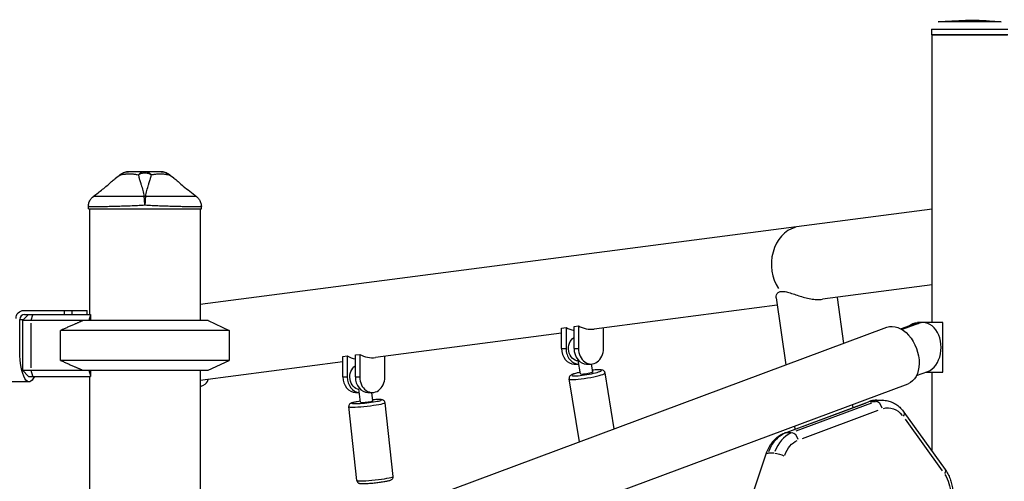
# Model space of a CAD drawing. Units: millimetres. Extents: x 0 to 30841, y 0 to 21000.
# Drawn here: x 15041 to 15834, y 5673 to 6045 of the extents above; entities that cross this region are included whole.
import ezdxf

# ---------------------------------------------------------------- set-up
doc = ezdxf.new("R2010")
doc.units = ezdxf.units.MM
doc.header["$LTSCALE"] = 15
doc.layers.add('P001', color=131, linetype='Continuous')

msp = doc.modelspace()

# ---------------------------------------------------------------- linework, layer by layer
at = {"layer": 'P001', "extrusion": (-1, -2.22045e-16, 0)}
for p, q in [((15775.33, 6037.21, 0), (15775.33, 6032.91, 0)), ((15775.33, 6032.91, 0), (15836.83, 6032.91, 0)), ((15775.83, 6032.41, 0), (15775.33, 6032.91, 0)), ((15836.33, 6032.41, 0), (15775.83, 6032.41, 0)), ((15775.83, 5800.79, 0), (15775.83, 6032.41, 0)), ((15096.31, 5892.41, 0), (15096.31, 5894.38, 0)), ((15096.31, 5892.41, 0), (15187.31, 5892.41, 0)), ((15097.31, 5892.41, 0), (15097.31, 5807.41, 0)), ((15186.31, 5892.41, 0), (15186.31, 5802.41, 0)), ((15775.83, 5892.13, 0), (15186.31, 5815.31, 0)), ((15187.31, 5892.41, 0), (15187.31, 5894.38, 0)), ((15775.83, 5831.12, 0), (15687.61, 5819.62, 0)), ((15650.16, 5820.66, 0), (15657.85, 5766.72, 0)), ((15699.18, 5821.13, 0), (15704.47, 5784.08, 0)), ((15650.99, 5814.85, 0), (15503.62, 5795.65, 0)), ((15048.17, 5807.41, 0), (15043.17, 5802.41, 0)), ((15044.14, 5810.61, 0), (15095.42, 5810.61, 0)), ((15044.99, 5807.41, 0), (15098, 5807.41, 0)), ((15050.16, 5802.66, 0), (15051.55, 5807.16, 0)), ((15076.95, 5810.45, 0), (15076.95, 5807.57, 0)), ((15083.25, 5807.57, 0), (15083.25, 5810.45, 0)), ((15095.18, 5810.45, 0), (15095.18, 5807.57, 0)), ((15095.42, 5807.41, 0), (15095.42, 5810.61, 0)), ((15098.09, 5806.98, 0), (15096.68, 5802.41, 0)), ((15098.09, 5806.98, 0), (15098.09, 5802.41, 0)), ((15041.09, 5777.41, 0), (15041.09, 5803.31, 0)), ((15041.24, 5803.31, 0), (15043.92, 5803.31, 0)), ((15192.81, 5802.41, 0), (15043.17, 5802.41, 0)), ((15043.17, 5802.41, 0), (15043.17, 5762.41, 0)), ((15050.08, 5800.41, 0), (15050.08, 5764.41, 0)), ((15192.81, 5802.41, 0), (15209.81, 5794.48, 0)), ((15241.55, 5611.65, 0), (15739.37, 5797.09, 0)), ((15477.43, 5796.43, 0), (15480.96, 5796.89, 0)), ((15477.43, 5779.94, 0), (15477.43, 5796.43, 0)), ((15480.96, 5796.89, 0), (15480.96, 5779.94, 0)), ((15487.43, 5797.73, 0), (15490.95, 5798.19, 0)), ((15487.43, 5779.94, 0), (15487.43, 5797.73, 0)), ((15490.95, 5798.19, 0), (15490.95, 5779.94, 0)), ((15511.18, 5779.94, 0), (15511.18, 5796.63, 0)), ((15762.62, 5800.1, 0), (15750.73, 5795.68, 0)), ((15764.84, 5800.1, 0), (15751.59, 5795.17, 0)), ((15762.73, 5800.1, 0), (15764.73, 5800.1, 0)), ((15784.32, 5800.79, 0), (15764.12, 5800.79, 0)), ((15784.32, 5760.79, 0), (15784.32, 5800.79, 0)), ((15074.01, 5770.34, 0), (15074.01, 5794.48, 0)), ((15209.81, 5794.48, 0), (15074.01, 5794.48, 0)), ((15209.81, 5794.48, 0), (15209.81, 5770.34, 0)), ((15477.43, 5792.23, 0), (15327.51, 5772.7, 0)), ((15301.32, 5773.48, 0), (15304.85, 5773.94, 0)), ((15301.32, 5756.99, 0), (15301.32, 5773.48, 0)), ((15304.85, 5773.94, 0), (15304.85, 5756.99, 0)), ((15311.31, 5774.78, 0), (15314.84, 5775.24, 0)), ((15311.31, 5756.99, 0), (15311.31, 5774.78, 0)), ((15314.84, 5775.24, 0), (15314.84, 5756.99, 0)), ((15335.06, 5756.99, 0), (15335.06, 5773.68, 0)), ((15477.61, 5779.94, 0), (15480.78, 5779.94, 0)), ((15487.6, 5779.94, 0), (15490.78, 5779.94, 0)), ((15209.81, 5770.34, 0), (15074.01, 5770.34, 0)), ((15301.32, 5769.28, 0), (15186.31, 5754.29, 0)), ((15192.81, 5762.41, 0), (15209.81, 5770.34, 0)), ((15487.55, 5767.44, 0), (15491.07, 5767.44, 0)), ((15492.6, 5759.53, 0), (15490.85, 5770.18, 0)), ((15497.54, 5767.44, 0), (15501.07, 5767.44, 0)), ((15502.47, 5761.15, 0), (15501.43, 5767.45, 0)), ((15043.17, 5762.41, 0), (15192.81, 5762.41, 0)), ((15048.17, 5757.41, 0), (15043.17, 5762.41, 0)), ((15048.17, 5757.41, 0), (15098, 5757.41, 0)), ((15051.55, 5757.66, 0), (15050.16, 5762.16, 0)), ((15096.68, 5762.41, 0), (15098.09, 5757.84, 0)), ((15097.31, 5757.41, 0), (15097.31, 5602.41, 0)), ((15098.09, 5762.41, 0), (15098.09, 5757.84, 0)), ((15186.31, 5762.41, 0), (15186.31, 5602.41, 0)), ((15301.5, 5756.99, 0), (15304.67, 5756.99, 0)), ((15311.49, 5756.99, 0), (15314.66, 5756.99, 0)), ((15519.84, 5715.31, 0), (15512.44, 5760.28, 0)), ((15763.17, 5758.07, 0), (15772.29, 5761.47, 0)), ((15770.46, 5760.79, 0), (15784.32, 5760.79, 0)), ((15775.83, 5697.06, 0), (15775.83, 5760.79, 0)), ((15048.6, 5753.11, 0), (15016.84, 5753.11, 0)), ((15192.58, 5755.11, 0), (15192.58, 5754.36, 0)), ((15258.51, 5566.11, 0), (15756.34, 5751.54, 0)), ((15491.77, 5704.85, 0), (15483.43, 5755.5, 0)), ((15311.43, 5744.49, 0), (15314.53, 5744.49, 0)), ((15315.39, 5736.62, 0), (15314.21, 5747.39, 0)), ((15321.43, 5744.49, 0), (15324.95, 5744.49, 0)), ((15325.33, 5737.71, 0), (15324.59, 5744.49, 0)), ((15312.52, 5673.63, 0), (15306.02, 5733.09, 0)), ((15341.75, 5676.83, 0), (15335.24, 5736.29, 0)), ((15656.81, 5711.81, 0), (15724.56, 5737.05, 0)), ((15661.17, 5713.25, 0), (15722.15, 5735.96, 0)), ((15727.01, 5735.96, 0), (15666.04, 5713.25, 0)), ((15711.49, 5734.84, 0), (15711.85, 5732.31, 0)), ((15725.78, 5737.22, 0), (15730.15, 5737.22, 0)), ((15731.12, 5738.24, 0), (15735.98, 5738.24, 0)), ((15671.32, 5707.45, 0), (15732.29, 5730.16, 0)), ((15753.06, 5728.72, 0), (15786.3, 5682.51, 0)), ((15664.88, 5717.48, 0), (15665.24, 5714.95, 0)), ((15754.02, 5722.9, 0), (15783.94, 5681.31, 0)), ((15662.41, 5711.98, 0), (15658.03, 5711.98, 0)), ((15436.44, 5082.13, 0), (15642.04, 5695.06, 0)), ((15648.43, 5695.69, 0), (15644.06, 5695.69, 0))]:
    msp.add_line(p, q, dxfattribs=at)
at = {"layer": 'P001', "extrusion": (4.93038e-32, -2.22045e-16, -1)}
for centre, start, end in [((-15128.67, 5912.41, 0), 57.48515, 89.9883), ((-15154.94, 5912.41, 0), 90.0117, 122.51393)]:
    msp.add_arc(centre, 10, start, end, dxfattribs=at)
at = {"layer": 'P001'}
for centre, major_axis, ratio, start_param, end_param in [((15141.81, 5895.33, 0), (-10, 0), 0.702262, 4.665182, 4.759597), ((15670.81, 5847.94, 0), (0, 30.34), 0.806654, 0.218696, 2.269961), ((15044.99, 5803.31, 0), (0, 4.1), 0.951057, 0, 1.570796), ((15141.81, 5828.41, 0), (36, 36), 0.726543, 2.690571, 2.701567), ((15491.07, 5824.52, 0), (0, 30.34), 0.806654, 2.715602, 2.99201), ((15501.07, 5825.82, 0), (0, 30.34), 0.806654, 2.715602, 3.24633), ((15766.34, 5780.79, 0), (0, 20), 0.71934, 0, 0.261799), ((15768.56, 5780.79, 0), (0, 20), 0.71934, 3.403392, 6.544985), ((15314.96, 5801.57, 0), (0, 30.34), 0.806654, 2.715602, 2.99201), ((15324.95, 5802.87, 0), (0, 30.34), 0.806654, 2.715602, 3.24633), ((15487.55, 5779.94, 0), (0, 12.5), 0.809017, 1.570796, 3.141593), ((15491.07, 5779.94, 0), (0, 12.5), 0.809017, 1.570796, 3.163596), ((15497.54, 5779.94, 0), (0, 12.5), 0.809017, 1.570796, 3.141593), ((15501.07, 5779.94, 0), (0, 12.5), 0.809017, 1.570796, 4.712389), ((15141.81, 5736.41, 0), (36, -36), 0.726543, 3.581619, 3.592614), ((15311.43, 5756.99, 0), (0, 12.5), 0.809017, 1.570796, 3.141593), ((15314.96, 5756.99, 0), (0, 12.5), 0.809017, 1.570796, 3.098965), ((15321.43, 5756.99, 0), (0, 12.5), 0.809017, 1.570796, 3.141593), ((15324.95, 5756.99, 0), (0, 12.5), 0.809017, 1.570796, 4.712389), ((15497.93, 5757.89, 0), (-14.5, -2.39), 0.117186, 0.15708, 2.984513), ((15497.53, 5760.34, 0), (-12.04, -1.98), 0.117186, -0.87659, 4.018183), ((15497.53, 5760.34, 0), (-4.93, -0.81), 0.117186, 0, 3.141593), ((15320.63, 5734.69, 0), (-14.61, -1.6), 0.078755, 0.15708, 2.984513), ((15320.36, 5737.17, 0), (-12.13, -1.33), 0.078755, -0.87659, 4.018183), ((15320.36, 5737.17, 0), (-4.97, -0.54), 0.078755, 0, 3.141593), ((15726.65, 5731.42, 0), (-2.09, 5.62), 0.670988, -0.232675, -0.012246), ((15735.98, 5708.24, 0), (0, 30), 0.71934, 0.01309, 0.248709), ((15731.51, 5731.42, 0), (-2.09, 5.62), 0.670988, 4.546008, 5.959725), ((15668.23, 5683.01, 0), (0, 30), 0.71934, 0.305433, 1.090831), ((15658.9, 5706.19, 0), (-2.09, 5.62), 0.670988, -0.232675, -0.012246), ((15663.77, 5706.19, 0), (-2.09, 5.62), 0.670988, 4.546008, 5.959725), ((15327.14, 5675.23, 0), (-14.61, -1.6), 0.078755, 0.15708, 2.984513)]:
    msp.add_ellipse(centre, major_axis=major_axis, ratio=ratio, start_param=start_param, end_param=end_param, dxfattribs=at)
at = {"layer": 'P001', "extrusion": (4.31408e-32, -2.22045e-16, -1)}
msp.add_ellipse((15142.03, 5898.35, 0), major_axis=(0.46, 6.21), ratio=0.000009, start_param=0.880108, end_param=1.010453, dxfattribs=at)
at = {"layer": 'P001', "extrusion": (4.93038e-32, -2.22045e-16, -1)}
for centre, major_axis, ratio, start_param, end_param in [((15044.14, 5804.21, 0), (0, -6.4), 0.951057, 1.570796, 3.141593), ((15060.01, 5803.31, 0), (0, -4.1), 0.951057, 3.136281, 3.141593), ((15764.12, 5780.79, 0), (0, -20), 0.71934, 2.596034, 3.141593), ((15491.07, 5779.94, 0), (0, -10), 0.809017, 0.023357, 2.673928), ((15048.6, 5777.41, 0), (0, -24.3), 0.309017, 5.679137, 7.853984), ((15314.96, 5756.99, 0), (0, -10), 0.809017, 0.087546, 2.673928), ((15731.12, 5708.24, 0), (0, -30), 0.71934, 2.892883, 3.128503), ((15740.15, 5708.24, 0), (0, -24), 0.71934, 2.932153, 3.874631), ((15663.37, 5683.01, 0), (0, -30), 0.71934, 2.050762, 2.83616), ((15672.4, 5683.01, 0), (0, -24), 0.71934, 2.050762, 2.83616), ((15773.39, 5662.03, 0), (0, -24), 0.71934, 3.966261, 4.673119)]:
    msp.add_ellipse(centre, major_axis=major_axis, ratio=ratio, start_param=start_param, end_param=end_param, dxfattribs=at)
at = {"layer": 'P001', "extrusion": (6.16298e-32, -2.22045e-16, -1)}
msp.add_ellipse((15747.86, 5774.32, 0), major_axis=(-8.48, 22.77), ratio=0.670988, start_param=0, end_param=3.141593, dxfattribs=at)
at = {"layer": 'P001', "extrusion": (-1.2326e-32, -2.22045e-16, -1)}
msp.add_ellipse((15748.19, 5725.21, 0), major_axis=(-4.87, -3.5), ratio=0.491198, start_param=3.190176, end_param=4.064686, dxfattribs=at)
at = {"layer": 'P001', "extrusion": (1.2326e-31, -2.22045e-16, -1)}
msp.add_ellipse((15647.73, 5693.15, 0), major_axis=(-5.69, 1.91), ratio=0.293575, start_param=0.035947, end_param=0.683002, dxfattribs=at)
at = {"layer": 'P001', "extrusion": (-9.86076e-32, -2.22045e-16, -1)}
msp.add_ellipse((15652.59, 5693.15, 0), major_axis=(-5.69, 1.91), ratio=0.293575, start_param=0.797489, end_param=2.211206, dxfattribs=at)
at = {"layer": 'P001', "extrusion": (3.69779e-32, -2.22045e-16, -1)}
msp.add_ellipse((15781.43, 5679, 0), major_axis=(-4.87, -3.5), ratio=0.491198, start_param=3.190176, end_param=4.064686, dxfattribs=at)
at = {"layer": 'P001'}
for points, knots in [([(15780.72, 6043.18, 0), (15795.29, 6044.68, 0), (15810.06, 6044.87, 0), (15826.93, 6043.61, 0), (15829.19, 6043.41, 0), (15831.45, 6043.18, 0)], [0, 0, 0, 0, 4.39553, 4.39553, 5.075896, 5.075896, 5.075896, 5.075896]), ([(15831.45, 6043.18, 0), (15831.45, 6043.18, 0), (15831.43, 6043.18, 0), (15831.31, 6043.18, 0), (15831, 6043.18, 0), (15830.22, 6043.18, 0), (15829.9, 6043.18, 0), (15828.92, 6043.18, 0), (15828.17, 6043.18, 0), (15826.64, 6043.18, 0), (15825.93, 6043.18, 0), (15824.69, 6043.18, 0), (15824.21, 6043.18, 0), (15822.63, 6043.18, 0), (15821.46, 6043.18, 0), (15818.77, 6043.18, 0), (15817.23, 6043.18, 0), (15814.96, 6043.18, 0), (15814.27, 6043.18, 0), (15812.17, 6043.18, 0), (15810.72, 6043.18, 0), (15807.98, 6043.18, 0), (15806.7, 6043.18, 0), (15803.56, 6043.18, 0), (15801.7, 6043.18, 0), (15797.51, 6043.18, 0), (15795.25, 6043.18, 0), (15792.09, 6043.18, 0), (15791.08, 6043.18, 0), (15788.38, 6043.18, 0), (15786.83, 6043.18, 0), (15784.8, 6043.18, 0), (15784.16, 6043.18, 0), (15782.69, 6043.18, 0), (15781.98, 6043.18, 0), (15781.24, 6043.18, 0), (15781.05, 6043.18, 0), (15780.78, 6043.18, 0), (15780.72, 6043.18, 0), (15780.72, 6043.18, 0)], [-10.956239, -10.956239, -10.956239, -10.956239, -10.788625, -10.788625, -10.105446, -10.105446, -9.749856, -9.749856, -9.1651, -9.1651, -8.737202, -8.737202, -8.479383, -8.479383, -7.933116, -7.933116, -7.301618, -7.301618, -7.035354, -7.035354, -6.498412, -6.498412, -6.029404, -6.029404, -5.349862, -5.349862, -4.459427, -4.459427, -4.013377, -4.013377, -3.192464, -3.192464, -2.749951, -2.749951, -2.031639, -2.031639, -1.650793, -1.650793, -1.26534, -1.26534, -1.26534, -1.26534]), ([(15775.33, 6037.21, 0), (15775.33, 6037.21, 0), (15775.41, 6037.21, 0), (15775.73, 6037.21, 0), (15775.97, 6037.21, 0), (15776.87, 6037.21, 0), (15777.72, 6037.21, 0), (15779.5, 6037.21, 0), (15780.28, 6037.21, 0), (15782.74, 6037.21, 0), (15784.62, 6037.21, 0), (15787.9, 6037.21, 0), (15789.12, 6037.21, 0), (15792.95, 6037.21, 0), (15795.69, 6037.21, 0), (15800.77, 6037.21, 0), (15803.03, 6037.21, 0), (15806.83, 6037.21, 0), (15808.38, 6037.21, 0), (15811.71, 6037.21, 0), (15813.46, 6037.21, 0), (15816.01, 6037.21, 0), (15816.85, 6037.21, 0), (15819.59, 6037.21, 0), (15821.46, 6037.21, 0), (15824.72, 6037.21, 0), (15826.14, 6037.21, 0), (15828.06, 6037.21, 0), (15828.64, 6037.21, 0), (15830.15, 6037.21, 0), (15831.01, 6037.21, 0), (15832.86, 6037.21, 0), (15833.77, 6037.21, 0), (15834.96, 6037.21, 0), (15835.35, 6037.21, 0), (15836.29, 6037.21, 0), (15836.67, 6037.21, 0), (15836.82, 6037.21, 0), (15836.83, 6037.21, 0), (15836.83, 6037.21, 0)], [1.265343, 1.265343, 1.265343, 1.265343, 1.650793, 1.650793, 2.031639, 2.031639, 2.749951, 2.749951, 3.192464, 3.192464, 4.013377, 4.013377, 4.459427, 4.459427, 5.349862, 5.349862, 6.029404, 6.029404, 6.498412, 6.498412, 7.035354, 7.035354, 7.301618, 7.301618, 7.933116, 7.933116, 8.479383, 8.479383, 8.737202, 8.737202, 9.1651, 9.1651, 9.749856, 9.749856, 10.105446, 10.105446, 10.788625, 10.788625, 10.956233, 10.956233, 10.956233, 10.956233]), ([(15114.39, 5913.88, 0), (15115.23, 5914.69, 0), (15116.09, 5915.45, 0), (15116.97, 5916.17, 0), (15117.43, 5916.55, 0), (15117.9, 5916.91, 0), (15118.38, 5917.27, 0), (15119.68, 5918.24, 0), (15121.04, 5919.13, 0), (15122.46, 5919.93, 0)], [-0.3881339, -0.3881339, -0.3881339, -0.3881339, -0.25, -0.25, -0.25, -0.1829468, -0.1829468, -0.1829468, 0, 0, 0, 0]), ([(15122.46, 5919.93, 0), (15123.06, 5920.02, 0), (15123.75, 5920.16, 0), (15124.56, 5920.29, 0), (15124.67, 5920.31, 0), (15125.01, 5920.37, 0), (15125.58, 5920.44, 0), (15125.75, 5920.47, 0), (15125.92, 5920.48, 0), (15126.07, 5920.5, 0), (15126.24, 5920.52, 0), (15126.41, 5920.54, 0), (15126.55, 5920.55, 0), (15126.98, 5920.59, 0), (15127.47, 5920.63, 0), (15128.04, 5920.65, 0), (15128.97, 5920.7, 0), (15129.49, 5920.69, 0), (15129.59, 5920.69, 0), (15129.6, 5920.69, 0), (15129.6, 5920.69, 0), (15129.6, 5920.69, 0), (15129.83, 5920.69, 0), (15130.14, 5920.69, 0), (15130.52, 5920.68, 0), (15130.94, 5920.67, 0), (15131.23, 5920.65, 0), (15131.4, 5920.64, 0), (15132.01, 5920.61, 0), (15132.56, 5920.56, 0), (15133.05, 5920.5, 0), (15133.2, 5920.49, 0), (15133.48, 5920.45, 0), (15133.89, 5920.39, 0), (15134.25, 5920.34, 0), (15134.54, 5920.29, 0), (15134.76, 5920.25, 0), (15135.44, 5920.13, 0), (15136.05, 5920.01, 0), (15136.57, 5919.93, 0)], [0, 0, 0, 0, 0.142857, 0.142857, 0.142857, 0.214286, 0.214286, 0.214286, 0.248411, 0.248411, 0.248411, 0.285714, 0.285714, 0.285714, 0.392857, 0.392857, 0.392857, 0.496029, 0.496029, 0.496029, 0.5, 0.5, 0.5, 0.5625, 0.5625, 0.5625, 0.625, 0.625, 0.625, 0.75, 0.75, 0.75, 0.8125, 0.8125, 0.8125, 0.875, 0.875, 0.875, 1, 1, 1, 1]), ([(15123.29, 5920.84, 0), (15123.29, 5920.84, 0), (15123.28, 5920.83, 0), (15123.27, 5920.83, 0), (15122.96, 5920.62, 0), (15122.71, 5920.32, 0), (15122.5, 5920, 0)], [-0.2557269, -0.2557269, -0.2557269, -0.2557269, -0.2499951, -0.2499951, -0.2499951, -0.0164187, -0.0164187, -0.0164187, -0.0164187]), ([(15128.67, 5922.41, 0), (15127.57, 5922.41, 0), (15126.43, 5922.19, 0), (15125.37, 5921.76, 0), (15124.34, 5921.34, 0), (15123.39, 5920.72, 0), (15122.56, 5920.02, 0)], [0.0001813, 0.0001813, 0.0001813, 0.0001813, 0.4999869, 0.4999869, 0.4999869, 0.9809276, 0.9809276, 0.9809276, 0.9809276]), ([(15141.81, 5922.41, 0), (15141.24, 5922.41, 0), (15140.57, 5922.41, 0), (15139.81, 5922.41, 0), (15139.62, 5922.41, 0), (15139.34, 5922.41, 0), (15138.99, 5922.41, 0), (15138.72, 5922.41, 0), (15138.52, 5922.41, 0), (15138.4, 5922.41, 0), (15138.26, 5922.41, 0), (15138.15, 5922.41, 0), (15138.05, 5922.41, 0), (15138.02, 5922.41, 0), (15137.99, 5922.41, 0), (15137.96, 5922.41, 0), (15137.96, 5922.41, 0), (15137.95, 5922.41, 0), (15137.94, 5922.41, 0), (15137.93, 5922.41, 0), (15137.93, 5922.41, 0), (15137.93, 5922.41, 0), (15137.83, 5922.41, 0), (15136.69, 5922.41, 0), (15134.76, 5922.41, 0), (15134.66, 5922.41, 0), (15134.56, 5922.41, 0), (15134.45, 5922.41, 0), (15134.01, 5922.41, 0), (15133.58, 5922.41, 0), (15133.16, 5922.41, 0), (15132.76, 5922.41, 0), (15132.38, 5922.41, 0), (15132, 5922.41, 0), (15131.87, 5922.41, 0), (15131.73, 5922.41, 0), (15131.58, 5922.41, 0), (15131.54, 5922.41, 0), (15131.5, 5922.41, 0), (15131.44, 5922.41, 0), (15131.39, 5922.41, 0), (15131.36, 5922.41, 0), (15131.34, 5922.41, 0), (15130.39, 5922.41, 0), (15129.49, 5922.41, 0), (15128.67, 5922.41, 0)], [0, 0, 0, 0, 0.125, 0.125, 0.125, 0.15625, 0.15625, 0.15625, 0.1875, 0.1875, 0.1875, 0.21875, 0.21875, 0.21875, 0.234375, 0.234375, 0.234375, 0.242188, 0.242188, 0.242188, 0.25, 0.25, 0.25, 0.487242, 0.487242, 0.487242, 0.5, 0.5, 0.5, 0.6, 0.6, 0.6, 0.675, 0.675, 0.675, 0.7125, 0.7125, 0.7125, 0.73125, 0.73125, 0.73125, 0.75, 0.75, 0.75, 1, 1, 1, 1]), ([(15141.81, 5922.41, 0), (15140.88, 5922.41, 0), (15139.92, 5922.19, 0), (15139.02, 5921.76, 0), (15138.13, 5921.32, 0), (15137.3, 5920.67, 0), (15136.57, 5919.93, 0)], [-1, -1, -1, -1, -0.5000128, -0.5000128, -0.5000128, -0.0000704, -0.0000704, -0.0000704, -0.0000704]), ([(15147.04, 5919.93, 0), (15146.27, 5920.28, 0), (15145.44, 5920.6, 0), (15144.56, 5920.83, 0), (15143.67, 5921.05, 0), (15142.74, 5921.16, 0), (15141.81, 5921.16, 0), (15140.87, 5921.16, 0), (15139.94, 5921.05, 0), (15139.05, 5920.83, 0), (15138.17, 5920.6, 0), (15137.34, 5920.28, 0), (15136.57, 5919.93, 0)], [0.0000395, 0.0000395, 0.0000395, 0.0000395, 0.2499929, 0.2499929, 0.2499929, 0.5000001, 0.5000001, 0.5000001, 0.7500074, 0.7500074, 0.7500074, 0.9999605, 0.9999605, 0.9999605, 0.9999605]), ([(15136.57, 5919.93, 0), (15136.71, 5919.13, 0), (15136.91, 5918.24, 0), (15137.18, 5917.27, 0), (15137.28, 5916.91, 0), (15137.38, 5916.55, 0), (15137.49, 5916.17, 0), (15137.79, 5915.15, 0), (15138.15, 5914.04, 0), (15138.53, 5912.84, 0), (15138.63, 5912.51, 0), (15138.74, 5912.17, 0), (15138.84, 5911.83, 0), (15139.28, 5910.43, 0), (15139.74, 5908.87, 0), (15140.19, 5907.15, 0), (15140.56, 5905.72, 0), (15140.93, 5904.12, 0), (15141.28, 5902.35, 0)], [-1, -1, -1, -1, -0.817094, -0.817094, -0.817094, -0.75, -0.75, -0.75, -0.553961, -0.553961, -0.553961, -0.5, -0.5, -0.5, -0.25, -0.25, -0.25, 0, 0, 0, 0]), ([(15147.04, 5919.93, 0), (15146.31, 5920.67, 0), (15145.48, 5921.32, 0), (15144.59, 5921.76, 0), (15143.69, 5922.19, 0), (15142.73, 5922.41, 0), (15141.81, 5922.41, 0)], [-0.9999289, -0.9999289, -0.9999289, -0.9999289, -0.4999985, -0.4999985, -0.4999985, -0.0000098, -0.0000098, -0.0000098, -0.0000098]), ([(15154.94, 5922.41, 0), (15154.14, 5922.41, 0), (15153.24, 5922.41, 0), (15152.27, 5922.41, 0), (15151.3, 5922.41, 0), (15150.26, 5922.41, 0), (15149.16, 5922.41, 0), (15148.53, 5922.41, 0), (15148.03, 5922.41, 0), (15147.69, 5922.41, 0), (15147.03, 5922.41, 0), (15146.66, 5922.41, 0), (15146.6, 5922.41, 0), (15146.15, 5922.41, 0), (15145.85, 5922.41, 0), (15145.68, 5922.41, 0), (15145.65, 5922.41, 0), (15144.91, 5922.41, 0), (15143.3, 5922.41, 0), (15142.87, 5922.41, 0), (15142.37, 5922.41, 0), (15141.81, 5922.41, 0)], [0, 0, 0, 0, 0.250103, 0.250103, 0.250103, 0.5, 0.5, 0.5, 0.5625, 0.5625, 0.5625, 0.625, 0.625, 0.625, 0.75, 0.75, 0.75, 0.947393, 0.947393, 0.947393, 1, 1, 1, 1]), ([(15142.33, 5902.35, 0), (15142.68, 5904.12, 0), (15143.05, 5905.72, 0), (15143.42, 5907.15, 0), (15143.87, 5908.87, 0), (15144.33, 5910.43, 0), (15144.77, 5911.83, 0), (15144.87, 5912.17, 0), (15144.98, 5912.51, 0), (15145.08, 5912.84, 0), (15145.46, 5914.04, 0), (15145.82, 5915.15, 0), (15146.12, 5916.17, 0), (15146.23, 5916.55, 0), (15146.33, 5916.91, 0), (15146.43, 5917.27, 0), (15146.7, 5918.24, 0), (15146.9, 5919.13, 0), (15147.04, 5919.93, 0)], [-1, -1, -1, -1, -0.75, -0.75, -0.75, -0.5, -0.5, -0.5, -0.446138, -0.446138, -0.446138, -0.25, -0.25, -0.25, -0.182947, -0.182947, -0.182947, 0, 0, 0, 0]), ([(15147.04, 5919.93, 0), (15147.56, 5920.01, 0), (15148.17, 5920.13, 0), (15148.85, 5920.25, 0), (15149.07, 5920.29, 0), (15149.36, 5920.34, 0), (15149.72, 5920.39, 0), (15150.14, 5920.46, 0), (15150.42, 5920.49, 0), (15150.56, 5920.5, 0), (15151.05, 5920.56, 0), (15151.6, 5920.61, 0), (15152.21, 5920.64, 0), (15152.4, 5920.65, 0), (15152.69, 5920.67, 0), (15153.09, 5920.68, 0), (15153.48, 5920.69, 0), (15153.79, 5920.69, 0), (15154.01, 5920.69, 0), (15154.01, 5920.69, 0), (15154.01, 5920.69, 0), (15154.02, 5920.69, 0), (15154.25, 5920.69, 0), (15154.56, 5920.69, 0), (15154.93, 5920.68, 0), (15155.39, 5920.66, 0), (15155.69, 5920.65, 0), (15155.82, 5920.64, 0), (15156.45, 5920.61, 0), (15157.02, 5920.56, 0), (15157.53, 5920.5, 0), (15157.71, 5920.48, 0), (15158.01, 5920.45, 0), (15158.42, 5920.39, 0), (15158.8, 5920.34, 0), (15159.1, 5920.29, 0), (15159.31, 5920.25, 0), (15160.01, 5920.13, 0), (15160.61, 5920, 0), (15161.15, 5919.93, 0)], [0, 0, 0, 0, 0.125, 0.125, 0.125, 0.1875, 0.1875, 0.1875, 0.25, 0.25, 0.25, 0.375, 0.375, 0.375, 0.4375, 0.4375, 0.4375, 0.5, 0.5, 0.5, 0.50091, 0.50091, 0.50091, 0.5625, 0.5625, 0.5625, 0.625, 0.625, 0.625, 0.75, 0.75, 0.75, 0.8125, 0.8125, 0.8125, 0.875, 0.875, 0.875, 1, 1, 1, 1]), ([(15161.05, 5920.02, 0), (15160.22, 5920.72, 0), (15159.27, 5921.34, 0), (15158.24, 5921.76, 0), (15157.18, 5922.19, 0), (15156.04, 5922.41, 0), (15154.94, 5922.41, 0)], [0.0191236, 0.0191236, 0.0191236, 0.0191236, 0.5000063, 0.5000063, 0.5000063, 0.9998187, 0.9998187, 0.9998187, 0.9998187]), ([(15161.11, 5920, 0), (15160.9, 5920.32, 0), (15160.65, 5920.62, 0), (15160.34, 5920.83, 0), (15160.33, 5920.83, 0), (15160.32, 5920.84, 0), (15160.32, 5920.84, 0)], [-0.9835554, -0.9835554, -0.9835554, -0.9835554, -0.75001, -0.75001, -0.75001, -0.7442765, -0.7442765, -0.7442765, -0.7442765]), ([(15161.15, 5919.93, 0), (15162.57, 5919.13, 0), (15163.93, 5918.24, 0), (15165.23, 5917.27, 0), (15165.71, 5916.91, 0), (15166.18, 5916.55, 0), (15166.64, 5916.17, 0), (15167.52, 5915.45, 0), (15168.38, 5914.69, 0), (15169.22, 5913.88, 0)], [-1, -1, -1, -1, -0.8171538, -0.8171538, -0.8171538, -0.75, -0.75, -0.75, -0.611886, -0.611886, -0.611886, -0.611886]), ([(15100.31, 5902.45, 0), (15102.85, 5904.39, 0), (15105.37, 5906.34, 0), (15110.23, 5910.21, 0), (15112.64, 5912.21, 0), (15114.39, 5913.88, 0)], [0, 0, 0, 0, 1.022191, 1.022191, 2.079773, 2.079773, 2.079773, 2.079773]), ([(15169.22, 5913.88, 0), (15170.21, 5912.93, 0), (15171.43, 5911.87, 0), (15174.34, 5909.43, 0), (15176.11, 5908.02, 0), (15179.68, 5905.23, 0), (15181.48, 5903.84, 0), (15183.31, 5902.45, 0)], [0, 0, 0, 0, 0.599186, 0.599186, 1.352587, 1.352587, 2.083537, 2.083537, 2.083537, 2.083537]), ([(15096.31, 5894.38, 0), (15096.31, 5895.4, 0), (15096.47, 5896.44, 0), (15097.1, 5898.44, 0), (15097.6, 5899.43, 0), (15098.83, 5901.1, 0), (15099.55, 5901.84, 0), (15100.33, 5902.42, 0)], [0, 0, 0, 0, 0.309573, 0.309573, 0.634967, 0.634967, 0.9428249, 0.9428249, 0.9428249, 0.9428249]), ([(15141.28, 5902.35, 0), (15139.43, 5902.37, 0), (15137.62, 5902.39, 0), (15135.84, 5902.4, 0), (15134.07, 5902.41, 0), (15132.33, 5902.42, 0), (15130.61, 5902.42, 0), (15129.75, 5902.42, 0), (15128.9, 5902.43, 0), (15128.06, 5902.43, 0), (15127.22, 5902.43, 0), (15126.39, 5902.43, 0), (15125.58, 5902.42, 0), (15123.95, 5902.42, 0), (15122.39, 5902.42, 0), (15120.89, 5902.42, 0), (15119.38, 5902.41, 0), (15117.93, 5902.41, 0), (15116.54, 5902.4, 0), (15115.84, 5902.4, 0), (15115.16, 5902.4, 0), (15114.5, 5902.4, 0), (15113.85, 5902.4, 0), (15113.21, 5902.4, 0), (15112.6, 5902.39, 0), (15111.37, 5902.39, 0), (15110.22, 5902.39, 0), (15109.15, 5902.39, 0), (15108.62, 5902.39, 0), (15108.11, 5902.38, 0), (15107.61, 5902.38, 0), (15107.37, 5902.38, 0), (15107.13, 5902.38, 0), (15106.89, 5902.38, 0), (15106.66, 5902.38, 0), (15106.43, 5902.38, 0), (15106.2, 5902.38, 0), (15105.31, 5902.38, 0), (15104.53, 5902.38, 0), (15103.83, 5902.39, 0), (15103.14, 5902.39, 0), (15102.55, 5902.39, 0), (15102.05, 5902.39, 0), (15101.81, 5902.4, 0), (15101.58, 5902.4, 0), (15101.39, 5902.4, 0), (15101.19, 5902.4, 0), (15101.03, 5902.4, 0), (15100.89, 5902.4, 0), (15100.61, 5902.41, 0), (15100.43, 5902.41, 0), (15100.36, 5902.42, 0), (15100.34, 5902.42, 0), (15100.32, 5902.42, 0), (15100.33, 5902.42, 0)], [0, 0, 0, 0, 0.0625, 0.0625, 0.0625, 0.125, 0.125, 0.125, 0.15625, 0.15625, 0.15625, 0.1875, 0.1875, 0.1875, 0.2499999, 0.2499999, 0.2499999, 0.3124999, 0.3124999, 0.3124999, 0.3437499, 0.3437499, 0.3437499, 0.3749999, 0.3749999, 0.3749999, 0.4374999, 0.4374999, 0.4374999, 0.4687499, 0.4687499, 0.4687499, 0.4843749, 0.4843749, 0.4843749, 0.4999999, 0.4999999, 0.4999999, 0.5624999, 0.5624999, 0.5624999, 0.6249998, 0.6249998, 0.6249998, 0.6562498, 0.6562498, 0.6562498, 0.6874998, 0.6874998, 0.6874998, 0.7499998, 0.7499998, 0.7499998, 0.771599, 0.771599, 0.771599, 0.771599]), ([(15141.81, 5895.33, 0), (15141.71, 5896.59, 0), (15141.61, 5897.9, 0), (15141.52, 5899.12, 0), (15141.43, 5900.33, 0), (15141.35, 5901.44, 0), (15141.28, 5902.35, 0)], [0, 0, 0, 0, 0.500001, 0.500001, 0.500001, 0.9999989, 0.9999989, 0.9999989, 0.9999989]), ([(15142.28, 5901.61, 0), (15142.22, 5900.87, 0), (15142.16, 5900.02, 0), (15142.09, 5899.12, 0), (15142, 5897.9, 0), (15141.9, 5896.59, 0), (15141.81, 5895.33, 0)], [0, 0, 0, 0, 0.426788, 0.426788, 0.426788, 1, 1, 1, 1]), ([(15183.28, 5902.42, 0), (15183.29, 5902.42, 0), (15183.28, 5902.42, 0), (15183.25, 5902.42, 0), (15183.18, 5902.41, 0), (15183.01, 5902.41, 0), (15182.73, 5902.4, 0), (15182.58, 5902.4, 0), (15182.42, 5902.4, 0), (15182.22, 5902.4, 0), (15182.03, 5902.4, 0), (15181.81, 5902.4, 0), (15181.56, 5902.39, 0), (15181.07, 5902.39, 0), (15180.48, 5902.39, 0), (15179.79, 5902.39, 0), (15179.44, 5902.39, 0), (15179.07, 5902.38, 0), (15178.67, 5902.38, 0), (15178.47, 5902.38, 0), (15178.27, 5902.38, 0), (15178.06, 5902.38, 0), (15177.85, 5902.38, 0), (15177.63, 5902.38, 0), (15177.41, 5902.38, 0), (15176.52, 5902.38, 0), (15175.54, 5902.38, 0), (15174.48, 5902.39, 0), (15173.42, 5902.39, 0), (15172.27, 5902.39, 0), (15171.03, 5902.39, 0), (15170.41, 5902.4, 0), (15169.76, 5902.4, 0), (15169.11, 5902.4, 0), (15168.45, 5902.4, 0), (15167.78, 5902.4, 0), (15167.09, 5902.4, 0), (15165.71, 5902.41, 0), (15164.27, 5902.41, 0), (15162.76, 5902.42, 0), (15162, 5902.42, 0), (15161.23, 5902.42, 0), (15160.44, 5902.42, 0), (15159.66, 5902.42, 0), (15158.85, 5902.42, 0), (15158.03, 5902.42, 0), (15156.4, 5902.43, 0), (15154.74, 5902.43, 0), (15153.03, 5902.42, 0), (15151.33, 5902.42, 0), (15149.59, 5902.41, 0), (15147.8, 5902.4, 0), (15146.01, 5902.39, 0), (15144.18, 5902.37, 0), (15142.33, 5902.35, 0)], [0.2287152, 0.2287152, 0.2287152, 0.2287152, 0.2500001, 0.2500001, 0.2500001, 0.3125001, 0.3125001, 0.3125001, 0.3437501, 0.3437501, 0.3437501, 0.3750001, 0.3750001, 0.3750001, 0.4375, 0.4375, 0.4375, 0.46875, 0.46875, 0.46875, 0.484375, 0.484375, 0.484375, 0.5, 0.5, 0.5, 0.5625, 0.5625, 0.5625, 0.625, 0.625, 0.625, 0.6562499, 0.6562499, 0.6562499, 0.6874999, 0.6874999, 0.6874999, 0.7499999, 0.7499999, 0.7499999, 0.7812499, 0.7812499, 0.7812499, 0.8124999, 0.8124999, 0.8124999, 0.8749998, 0.8749998, 0.8749998, 0.9374998, 0.9374998, 0.9374998, 1, 1, 1, 1]), ([(15183.28, 5902.42, 0), (15183.89, 5901.96, 0), (15184.47, 5901.42, 0), (15185.57, 5900.1, 0), (15186.08, 5899.29, 0), (15186.87, 5897.46, 0), (15187.15, 5896.42, 0), (15187.29, 5895.04, 0), (15187.31, 5894.71, 0), (15187.31, 5894.38, 0)], [0, 0, 0, 0, 0.2411768, 0.2411768, 0.5257899, 0.5257899, 0.8437432, 0.8437432, 0.9438882, 0.9438882, 0.9438882, 0.9438882]), ([(15141.81, 5895.33, 0), (15139.81, 5895.21, 0), (15137.83, 5895.11, 0), (15135.87, 5895.01, 0), (15133.91, 5894.92, 0), (15131.97, 5894.83, 0), (15130.05, 5894.75, 0), (15129.09, 5894.71, 0), (15128.14, 5894.68, 0), (15127.19, 5894.64, 0), (15126.25, 5894.61, 0), (15125.31, 5894.57, 0), (15124.39, 5894.54, 0), (15122.56, 5894.48, 0), (15120.79, 5894.43, 0), (15119.07, 5894.38, 0), (15117.36, 5894.33, 0), (15115.71, 5894.29, 0), (15114.12, 5894.26, 0), (15113.33, 5894.24, 0), (15112.56, 5894.22, 0), (15111.81, 5894.21, 0), (15111.06, 5894.2, 0), (15110.34, 5894.18, 0), (15109.64, 5894.17, 0), (15108.24, 5894.15, 0), (15106.93, 5894.13, 0), (15105.72, 5894.12, 0), (15105.12, 5894.12, 0), (15104.54, 5894.11, 0), (15103.98, 5894.11, 0), (15103.71, 5894.11, 0), (15103.43, 5894.11, 0), (15103.17, 5894.11, 0), (15102.91, 5894.1, 0), (15102.65, 5894.1, 0), (15102.4, 5894.1, 0), (15101.41, 5894.1, 0), (15100.53, 5894.11, 0), (15099.77, 5894.12, 0), (15099.02, 5894.13, 0), (15098.38, 5894.15, 0), (15097.86, 5894.17, 0), (15097.6, 5894.18, 0), (15097.37, 5894.2, 0), (15097.18, 5894.21, 0), (15096.98, 5894.22, 0), (15096.82, 5894.24, 0), (15096.69, 5894.26, 0), (15096.44, 5894.29, 0), (15096.31, 5894.33, 0), (15096.31, 5894.38, 0), (15096.31, 5894.38, 0), (15096.31, 5894.38, 0), (15096.31, 5894.38, 0)], [-1, -1, -1, -1, -0.916691, -0.916691, -0.916691, -0.833383, -0.833383, -0.833383, -0.791728, -0.791728, -0.791728, -0.750074, -0.750074, -0.750074, -0.666765, -0.666765, -0.666765, -0.583456, -0.583456, -0.583456, -0.541802, -0.541802, -0.541802, -0.500148, -0.500148, -0.500148, -0.416839, -0.416839, -0.416839, -0.375185, -0.375185, -0.375185, -0.354358, -0.354358, -0.354358, -0.33353, -0.33353, -0.33353, -0.250222, -0.250222, -0.250222, -0.166913, -0.166913, -0.166913, -0.125259, -0.125259, -0.125259, -0.083604, -0.083604, -0.083604, -0.000296, -0.000296, -0.000296, 0, 0, 0, 0]), ([(15187.31, 5894.38, 0), (15187.3, 5894.33, 0), (15187.18, 5894.29, 0), (15186.92, 5894.26, 0), (15186.79, 5894.24, 0), (15186.63, 5894.22, 0), (15186.43, 5894.21, 0), (15186.24, 5894.2, 0), (15186.01, 5894.18, 0), (15185.76, 5894.17, 0), (15185.24, 5894.15, 0), (15184.61, 5894.13, 0), (15183.85, 5894.12, 0), (15183.47, 5894.12, 0), (15183.06, 5894.11, 0), (15182.62, 5894.11, 0), (15182.4, 5894.11, 0), (15182.17, 5894.11, 0), (15181.94, 5894.11, 0), (15181.7, 5894.1, 0), (15181.46, 5894.1, 0), (15181.21, 5894.1, 0), (15180.21, 5894.1, 0), (15179.11, 5894.11, 0), (15177.91, 5894.12, 0), (15176.71, 5894.13, 0), (15175.4, 5894.15, 0), (15173.99, 5894.17, 0), (15173.29, 5894.18, 0), (15172.55, 5894.2, 0), (15171.8, 5894.21, 0), (15171.05, 5894.22, 0), (15170.29, 5894.24, 0), (15169.5, 5894.26, 0), (15167.93, 5894.29, 0), (15166.29, 5894.33, 0), (15164.57, 5894.38, 0), (15163.72, 5894.4, 0), (15162.84, 5894.43, 0), (15161.95, 5894.46, 0), (15161.05, 5894.48, 0), (15160.14, 5894.51, 0), (15159.22, 5894.54, 0), (15157.38, 5894.6, 0), (15155.5, 5894.67, 0), (15153.59, 5894.75, 0), (15151.69, 5894.83, 0), (15149.75, 5894.91, 0), (15147.78, 5895.01, 0), (15145.81, 5895.1, 0), (15143.8, 5895.21, 0), (15141.81, 5895.33, 0)], [-1, -1, -1, -1, -0.916958, -0.916958, -0.916958, -0.875278, -0.875278, -0.875278, -0.833598, -0.833598, -0.833598, -0.750239, -0.750239, -0.750239, -0.708559, -0.708559, -0.708559, -0.687719, -0.687719, -0.687719, -0.666879, -0.666879, -0.666879, -0.583519, -0.583519, -0.583519, -0.500159, -0.500159, -0.500159, -0.458479, -0.458479, -0.458479, -0.416799, -0.416799, -0.416799, -0.333439, -0.333439, -0.333439, -0.291759, -0.291759, -0.291759, -0.250079, -0.250079, -0.250079, -0.16672, -0.16672, -0.16672, -0.08336, -0.08336, -0.08336, 0, 0, 0, 0]), ([(15650.16, 5820.66, 0), (15650.14, 5820.8, 0), (15650.12, 5820.93, 0), (15650.07, 5821.78, 0), (15650.18, 5822.51, 0), (15650.72, 5823.87, 0), (15651.15, 5824.49, 0), (15652.35, 5825.43, 0), (15653.08, 5825.75, 0), (15653.99, 5825.9, 0)], [14.107152, 14.107152, 14.107152, 14.107152, 14.206188, 14.206188, 14.71562, 14.71562, 15.225052, 15.225052, 15.702031, 15.702031, 15.702031, 15.702031]), ([(15653.99, 5825.9, 0), (15654.06, 5825.91, 0), (15654.12, 5825.92, 0), (15654.18, 5825.93, 0), (15655.13, 5826.05, 0), (15656.24, 5825.98, 0), (15658.72, 5825.53, 0), (15660.08, 5825.15, 0), (15662.96, 5824.25, 0), (15664.48, 5823.73, 0), (15667.57, 5822.7, 0), (15669.15, 5822.19, 0), (15672.23, 5821.28, 0), (15673.85, 5820.85, 0), (15677.14, 5820.12, 0), (15678.81, 5819.83, 0), (15682.07, 5819.46, 0), (15683.67, 5819.39, 0), (15686.02, 5819.46, 0), (15686.84, 5819.52, 0), (15687.61, 5819.62, 0)], [-0.032453, -0.032453, -0.032453, -0.032453, 0, 0, 0, 0.486036, 0.486036, 0.972072, 0.972072, 1.458107, 1.458107, 1.944143, 1.944143, 2.426969, 2.426969, 2.909796, 2.909796, 3.392622, 3.392622, 3.664408, 3.664408, 3.664408, 3.664408]), ([(15186.76, 5815.36, 0), (15186.72, 5815.38, 0), (15186.67, 5815.4, 0), (15186.52, 5815.45, 0), (15186.41, 5815.49, 0), (15186.31, 5815.52, 0)], [4.89189319, 4.89189319, 4.89189319, 4.89189319, 4.92289888, 4.92289888, 4.99000388, 4.99000388, 4.99000388, 4.99000388]), ([(15491.04, 5770.36, 0), (15491, 5770.35, 0), (15490.97, 5770.34, 0), (15490.87, 5770.28, 0), (15490.84, 5770.23, 0), (15490.85, 5770.18, 0)], [0.1567988, 0.1567988, 0.1567988, 0.1567988, 0.1924576, 0.1924576, 0.3008158, 0.3008158, 0.3008158, 0.3008158]), ([(15492.38, 5760.83, 0), (15491.26, 5760.59, 0), (15490.21, 5760.34, 0), (15488.17, 5759.79, 0), (15487.24, 5759.5, 0), (15485.95, 5759, 0), (15485.52, 5758.81, 0), (15484.8, 5758.39, 0), (15484.5, 5758.21, 0), (15484.04, 5757.7, 0), (15483.92, 5757.56, 0), (15483.65, 5757.12, 0), (15483.49, 5756.76, 0), (15483.39, 5756.06, 0), (15483.38, 5755.78, 0), (15483.43, 5755.5, 0)], [2.933737, 2.933737, 2.933737, 2.933737, 3.232782, 3.232782, 3.577419, 3.577419, 3.797928, 3.797928, 3.945805, 3.945805, 3.991899, 3.991899, 4.056663, 4.056663, 4.093683, 4.093683, 4.093683, 4.093683]), ([(15512.44, 5760.28, 0), (15512.39, 5760.59, 0), (15512.27, 5760.9, 0), (15511.98, 5761.43, 0), (15511.79, 5761.64, 0), (15511.39, 5762.02, 0), (15511.19, 5762.15, 0), (15510.71, 5762.41, 0), (15510.47, 5762.49, 0), (15509.65, 5762.73, 0), (15509.13, 5762.77, 0), (15507.43, 5762.85, 0), (15506.08, 5762.8, 0), (15503.79, 5762.62, 0), (15503.03, 5762.55, 0), (15502.25, 5762.46, 0)], [0.952091, 0.952091, 0.952091, 0.952091, 0.994571, 0.994571, 1.041465, 1.041465, 1.101372, 1.101372, 1.194713, 1.194713, 1.449982, 1.449982, 1.906869, 1.906869, 2.112037, 2.112037, 2.112037, 2.112037]), ([(15186.31, 5749.3, 0), (15186.31, 5749.3, 0), (15186.32, 5749.3, 0), (15189.62, 5750.39, 0), (15191.64, 5751.85, 0), (15192.49, 5753.65, 0), (15192.58, 5754.01, 0), (15192.58, 5754.36, 0)], [9.487069, 9.487069, 9.487069, 9.487069, 9.492903, 9.492903, 11.564045, 11.564045, 12.087291, 12.087291, 12.087291, 12.087291]), ([(15314.66, 5747.7, 0), (15314.51, 5747.67, 0), (15314.4, 5747.63, 0), (15314.24, 5747.52, 0), (15314.21, 5747.45, 0), (15314.21, 5747.39, 0)], [0.0902335, 0.0902335, 0.0902335, 0.0902335, 0.1924576, 0.1924576, 0.3034421, 0.3034421, 0.3034421, 0.3034421]), ([(15315.29, 5737.5, 0), (15314.4, 5737.37, 0), (15313.56, 5737.24, 0), (15311.67, 5736.92, 0), (15310.71, 5736.73, 0), (15309, 5736.34, 0), (15308.38, 5736.2, 0), (15307.42, 5735.72, 0), (15307.19, 5735.61, 0), (15306.68, 5735.14, 0), (15306.47, 5734.92, 0), (15306.16, 5734.29, 0), (15306.05, 5733.97, 0), (15306, 5733.43, 0), (15306, 5733.26, 0), (15306.02, 5733.09, 0)], [2.932083, 2.932083, 2.932083, 2.932083, 3.169023, 3.169023, 3.503032, 3.503032, 3.878218, 3.878218, 3.983295, 3.983295, 4.037266, 4.037266, 4.072583, 4.072583, 4.088372, 4.088372, 4.088372, 4.088372]), ([(15335.24, 5736.29, 0), (15335.21, 5736.58, 0), (15335.13, 5736.86, 0), (15334.89, 5737.36, 0), (15334.74, 5737.57, 0), (15334.41, 5737.94, 0), (15334.24, 5738.07, 0), (15333.89, 5738.31, 0), (15333.73, 5738.39, 0), (15333.35, 5738.54, 0), (15333.17, 5738.59, 0), (15332.45, 5738.76, 0), (15332, 5738.78, 0), (15330.49, 5738.84, 0), (15329.3, 5738.82, 0), (15327.06, 5738.72, 0), (15326.17, 5738.66, 0), (15325.23, 5738.59, 0)], [0.946779, 0.946779, 0.946779, 0.946779, 0.973667, 0.973667, 1.003217, 1.003217, 1.040003, 1.040003, 1.088667, 1.088667, 1.169085, 1.169085, 1.428771, 1.428771, 1.856152, 1.856152, 2.103067, 2.103067, 2.103067, 2.103067]), ([(15731.12, 5738.24, 0), (15730.67, 5738.24, 0), (15730.23, 5738.23, 0), (15729.33, 5738.16, 0), (15728.89, 5738.11, 0), (15728, 5737.98, 0), (15727.56, 5737.9, 0), (15726.69, 5737.71, 0), (15726.26, 5737.6, 0), (15725.4, 5737.35, 0), (15724.98, 5737.2, 0), (15724.56, 5737.05, 0)], [1.5707963, 1.5707963, 1.5707963, 1.5707963, 1.6231562, 1.6231562, 1.6755161, 1.6755161, 1.727876, 1.727876, 1.7802358, 1.7802358, 1.8325957, 1.8325957, 1.8325957, 1.8325957]), ([(15735.98, 5738.24, 0), (15737.32, 5738.24, 0), (15738.66, 5738.09, 0), (15741.28, 5737.52, 0), (15742.56, 5737.09, 0), (15745.01, 5735.98, 0), (15746.18, 5735.3, 0), (15748.39, 5733.74, 0), (15749.43, 5732.85, 0), (15751.36, 5730.91, 0), (15752.25, 5729.85, 0), (15753.06, 5728.72, 0)], [4.712389, 4.712389, 4.712389, 4.712389, 4.8694686, 4.8694686, 5.0265482, 5.0265482, 5.1836279, 5.1836279, 5.3407075, 5.3407075, 5.4977871, 5.4977871, 5.4977871, 5.4977871]), ([(15642.04, 5695.06, 0), (15642.55, 5696.58, 0), (15643.16, 5698.06, 0), (15644.58, 5700.88, 0), (15645.39, 5702.23, 0), (15647.2, 5704.74, 0), (15648.2, 5705.91, 0), (15650.37, 5708.03, 0), (15651.55, 5708.98, 0), (15654.07, 5710.61, 0), (15655.41, 5711.29, 0), (15656.81, 5711.81, 0)], [3.577925, 3.577925, 3.577925, 3.577925, 3.7524579, 3.7524579, 3.9269908, 3.9269908, 4.1015237, 4.1015237, 4.2760567, 4.2760567, 4.4505896, 4.4505896, 4.4505896, 4.4505896]), ([(15786.3, 5682.51, 0), (15787.11, 5681.38, 0), (15787.85, 5680.17, 0), (15789.16, 5677.66, 0), (15789.74, 5676.35, 0), (15790.74, 5673.64, 0), (15791.15, 5672.24, 0), (15791.82, 5669.39, 0), (15792.07, 5667.93, 0), (15792.4, 5665, 0), (15792.49, 5663.51, 0), (15792.49, 5662.03, 0)], [5.4977871, 5.4977871, 5.4977871, 5.4977871, 5.6548668, 5.6548668, 5.8119464, 5.8119464, 5.969026, 5.969026, 6.1261057, 6.1261057, 6.2831853, 6.2831853, 6.2831853, 6.2831853]), ([(15312.52, 5673.63, 0), (15312.55, 5673.34, 0), (15312.64, 5673.06, 0), (15312.87, 5672.56, 0), (15313.03, 5672.35, 0), (15313.35, 5671.98, 0), (15313.53, 5671.85, 0), (15313.88, 5671.61, 0), (15314.04, 5671.53, 0), (15314.42, 5671.38, 0), (15314.6, 5671.33, 0), (15315.31, 5671.16, 0), (15315.76, 5671.14, 0), (15317.28, 5671.08, 0), (15318.47, 5671.1, 0), (15321, 5671.22, 0), (15322.24, 5671.3, 0), (15324.82, 5671.51, 0), (15326.17, 5671.64, 0), (15328.84, 5671.94, 0), (15330.18, 5672.1, 0), (15332.71, 5672.44, 0), (15333.92, 5672.63, 0), (15336.09, 5673, 0), (15337.06, 5673.19, 0), (15338.77, 5673.58, 0), (15339.38, 5673.72, 0), (15340.34, 5674.2, 0), (15340.58, 5674.31, 0), (15341.08, 5674.78, 0), (15341.29, 5675, 0), (15341.61, 5675.63, 0), (15341.72, 5675.95, 0), (15341.77, 5676.48, 0), (15341.77, 5676.66, 0), (15341.75, 5676.83, 0)], [4.088372, 4.088372, 4.088372, 4.088372, 4.115259, 4.115259, 4.144809, 4.144809, 4.181596, 4.181596, 4.23026, 4.23026, 4.310677, 4.310677, 4.570364, 4.570364, 4.997744, 4.997744, 5.332188, 5.332188, 5.658847, 5.658847, 5.983979, 5.983979, 6.310616, 6.310616, 6.644625, 6.644625, 7.01981, 7.01981, 7.124887, 7.124887, 7.178859, 7.178859, 7.214176, 7.214176, 7.229964, 7.229964, 7.229964, 7.229964])]:
    msp.add_open_spline(points, degree=3, knots=knots, dxfattribs=at)
for points in [[(15118.46, 5917.33, 0), (15120.01, 5918.59, 0), (15121.62, 5919.77, 0), (15123.29, 5920.84, 0)], [(15123.29, 5920.84, 0), (15123.29, 5920.84, 0), (15123.29, 5920.84, 0), (15123.29, 5920.84, 0)], [(15128.67, 5922.41, 0), (15128.67, 5922.41, 0), (15128.67, 5922.41, 0), (15128.67, 5922.41, 0)], [(15154.94, 5922.41, 0), (15154.94, 5922.41, 0), (15154.94, 5922.41, 0), (15154.94, 5922.41, 0)], [(15160.32, 5920.84, 0), (15160.32, 5920.84, 0), (15160.32, 5920.84, 0), (15160.32, 5920.84, 0)], [(15160.32, 5920.84, 0), (15161.99, 5919.77, 0), (15163.6, 5918.59, 0), (15165.15, 5917.33, 0)], [(15100.33, 5902.42, 0), (15100.33, 5902.42, 0), (15100.33, 5902.42, 0), (15100.33, 5902.42, 0)], [(15183.28, 5902.42, 0), (15183.28, 5902.42, 0), (15183.28, 5902.42, 0), (15183.28, 5902.42, 0)], [(15096.31, 5894.38, 0), (15096.31, 5894.38, 0), (15096.31, 5894.38, 0), (15096.31, 5894.38, 0)], [(15187.31, 5894.38, 0), (15187.31, 5894.38, 0), (15187.31, 5894.38, 0), (15187.31, 5894.38, 0)]]:
    msp.add_open_spline(points, degree=3, dxfattribs=at)
for points, weights in [([(15092.04, 5802.41, 0), (15084.32, 5799.15, 0), (15074.01, 5794.48, 0)], [1.01318533327, 1.0549528079, 1.07056281948]), ([(15074.01, 5770.34, 0), (15084.32, 5765.67, 0), (15092.04, 5762.41, 0)], [1.07056281948, 1.0549528079, 1.01318533327])]:
    msp.add_rational_spline(points, weights, degree=2, dxfattribs=at)

doc.saveas('drawing.dxf')
